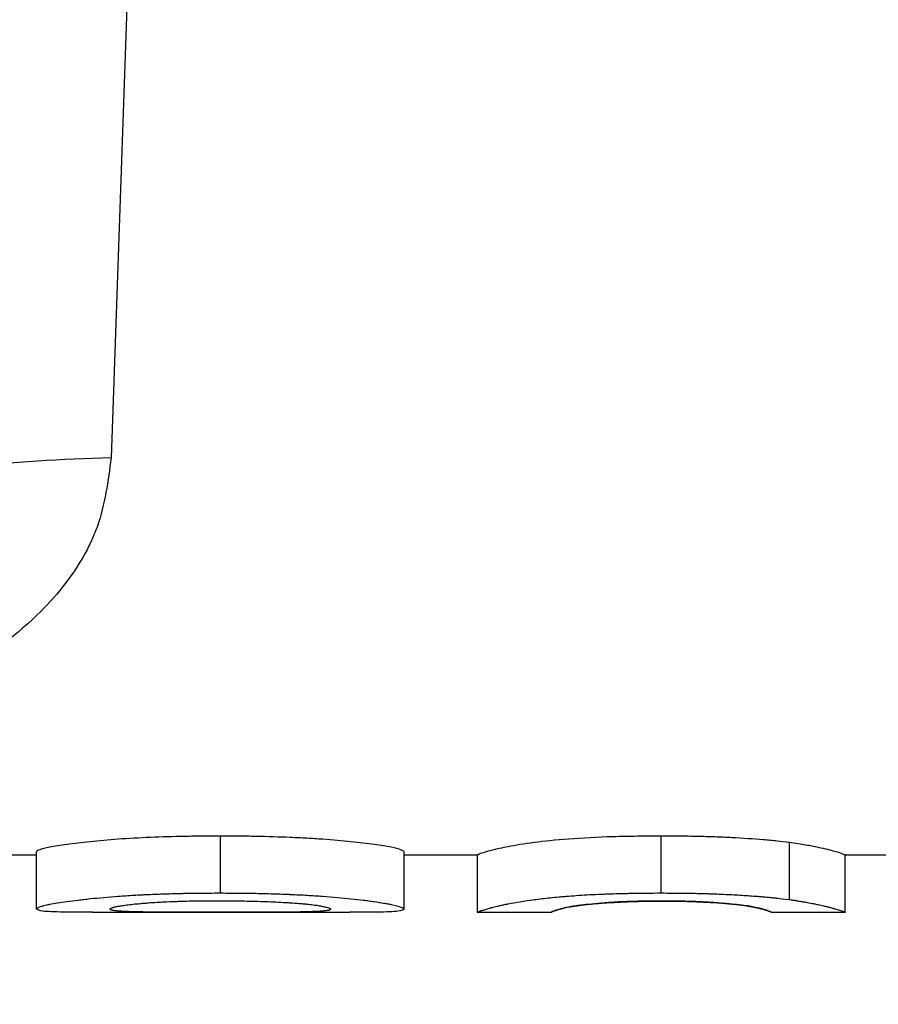
# Model space of a CAD drawing. Units: millimetres. Extents: x 4 to 172, y 4 to 135.
# Drawn here: x 30 to 30, y 27 to 28 of the extents above; entities that cross this region are included whole.
import ezdxf

# ---------------------------------------------------------------- set-up
doc = ezdxf.new("R2010")
doc.units = ezdxf.units.MM
doc.header["$LTSCALE"] = 8
doc.layers.get('0').update_dxf_attribs({"lineweight": 18})

msp = doc.modelspace()

# ---------------------------------------------------------------- linework, layer by layer
at = {"color": 7, "linetype": 'Continuous', "lineweight": 25}
for p, q in [((29.7341, 29.1769), (29.6648, 27.1925)), ((29.7791, 26.7371), (29.7791, 26.7966)), ((30.2406, 26.7371), (30.2406, 26.7966)), ((30.3746, 26.7302), (30.3746, 26.7899)), ((29.5867, 26.7202), (29.5867, 26.7801)), ((29.9714, 26.7201), (29.9714, 26.78)), ((29.5252, 26.7769), (29.5867, 26.7769)), ((29.9714, 26.7769), (30.0484, 26.7769)), ((30.0483, 26.7169), (30.0483, 26.7769)), ((30.4327, 26.7769), (30.5657, 26.7769)), ((30.4329, 26.7169), (30.4329, 26.7769)), ((29.6454, 26.7169), (29.9146, 26.7169)), ((30.0479, 26.7169), (30.1256, 26.7169)), ((30.3558, 26.7169), (30.4333, 26.7169))]:
    msp.add_line(p, q, dxfattribs=at)
at = {"color": 8, "linetype": 'Continuous', "lineweight": 25}
for points, knots in [([(29.6648, 27.1925), (29.6132, 27.1905), (29.5099, 27.1866), (29.3608, 27.1495), (29.2231, 27.0912), (29.1019, 27.0114), (29.0014, 26.9138), (28.9273, 26.8017), (28.8841, 26.7021), (28.8772, 26.6401), (28.875, 26.6206)], [0, 0, 0, 0, 77.727498, 155.454996, 233.182493, 310.909991, 388.637489, 466.364987, 544.092485, 579.779436, 579.779436, 579.779436, 579.779436]), ([(29.6648, 27.1925), (29.6616, 27.1681), (29.6551, 27.1193), (29.6231, 27.066), (29.5742, 27.012), (29.5012, 26.9607), (29.3796, 26.9085), (29.2273, 26.8694), (29.0916, 26.846), (29.0059, 26.8387), (28.9852, 26.8369)], [0, 0, 0, 0, 65.885087, 131.820488, 166.839803, 255.309379, 343.912221, 447.760083, 551.686037, 584.857024, 584.857024, 584.857024, 584.857024])]:
    msp.add_open_spline(points, degree=3, knots=knots, dxfattribs=at)
at = {"color": 7, "linetype": 'Continuous', "lineweight": 25}
for points, knots in [([(29.7791, 26.7966), (29.7729, 26.7965), (29.7605, 26.7965), (29.7359, 26.7962), (29.7055, 26.7953), (29.6717, 26.7934), (29.647, 26.7912), (29.6299, 26.7893), (29.6184, 26.7879), (29.6084, 26.7864), (29.6003, 26.785), (29.594, 26.7836), (29.5898, 26.7823), (29.5872, 26.7811), (29.5869, 26.7805), (29.5867, 26.7801)], [0, 0, 0, 0, 58.093626, 116.173364, 232.196643, 348.564186, 464.146605, 521.690766, 580.303733, 638.533146, 696.434284, 754.50153, 812.574514, 870.646767, 928.735048, 928.735048, 928.735048, 928.735048]), ([(29.9714, 26.78), (29.9712, 26.7804), (29.9709, 26.781), (29.9675, 26.7826), (29.9592, 26.7848), (29.9411, 26.7878), (29.9167, 26.7907), (29.8919, 26.7929), (29.87, 26.7943), (29.8468, 26.7954), (29.8225, 26.7962), (29.7977, 26.7965), (29.7853, 26.7965), (29.7791, 26.7966)], [0, 0, 0, 0, 49.88395, 99.75375, 199.354565, 298.942483, 398.546741, 498.145163, 548.007093, 597.877327, 697.518355, 747.393405, 797.281454, 797.281454, 797.281454, 797.281454]), ([(30.2406, 26.7966), (30.2321, 26.7965), (30.2152, 26.7964), (30.1816, 26.7958), (30.1425, 26.7937), (30.1047, 26.7897), (30.0835, 26.7862), (30.0709, 26.7836), (30.0613, 26.7813), (30.0537, 26.779), (30.0498, 26.7776), (30.0486, 26.777), (30.0484, 26.7769), (30.0483, 26.7769)], [0, 0, 0, 0, 50.141368, 100.025163, 199.95313, 295.140436, 399.825812, 448.332246, 499.845905, 599.77631, 699.706334, 749.666105, 799.642757, 799.642757, 799.642757, 799.642757]), ([(30.3746, 26.7899), (30.3704, 26.7904), (30.362, 26.7914), (30.3425, 26.7931), (30.3205, 26.7947), (30.2966, 26.7957), (30.2782, 26.7962), (30.2595, 26.7965), (30.2469, 26.7965), (30.2406, 26.7966)], [0, 0, 0, 0, 65.920539, 131.814775, 263.361277, 329.267636, 395.17762, 461.089804, 527.024292, 527.024292, 527.024292, 527.024292]), ([(30.4329, 26.7769), (30.4328, 26.7769), (30.4324, 26.777), (30.4303, 26.778), (30.4248, 26.7798), (30.4154, 26.7823), (30.4069, 26.7843), (30.3987, 26.7859), (30.3918, 26.7872), (30.3838, 26.7885), (30.3777, 26.7894), (30.3746, 26.7899)], [0, 0, 0, 0, 83.414367, 166.82269, 333.559286, 416.955313, 500.332266, 544.449926, 583.73905, 625.432767, 667.138855, 667.138855, 667.138855, 667.138855]), ([(29.5867, 26.7202), (29.5868, 26.7204), (29.587, 26.7206), (29.5872, 26.7209), (29.5872, 26.721), (29.5874, 26.7211), (29.5874, 26.7211), (29.5875, 26.7212), (29.5875, 26.7212), (29.5875, 26.7212), (29.5875, 26.7213), (29.5875, 26.7213), (29.5875, 26.7213), (29.588, 26.7216), (29.5889, 26.722), (29.5907, 26.7227), (29.5914, 26.7229), (29.5924, 26.7233), (29.5928, 26.7234), (29.5936, 26.7236), (29.5939, 26.7237), (29.5952, 26.724), (29.5962, 26.7243), (29.5982, 26.7247), (29.5994, 26.725), (29.603, 26.7257), (29.6057, 26.7262), (29.6117, 26.7272), (29.6149, 26.7277), (29.6223, 26.7287), (29.6261, 26.7292), (29.6322, 26.7299), (29.6343, 26.7301), (29.6385, 26.7306), (29.6406, 26.7309), (29.652, 26.732), (29.6618, 26.7329), (29.6776, 26.734), (29.683, 26.7344), (29.6914, 26.7349), (29.6943, 26.735), (29.6986, 26.7353), (29.7001, 26.7353), (29.703, 26.7355), (29.7046, 26.7355), (29.7116, 26.7358), (29.7175, 26.7361), (29.7265, 26.7363), (29.7295, 26.7364), (29.7342, 26.7365), (29.7357, 26.7366), (29.7389, 26.7366), (29.7405, 26.7367), (29.7451, 26.7368), (29.7481, 26.7368), (29.7528, 26.7369), (29.7543, 26.7369), (29.7566, 26.7369), (29.7574, 26.7369), (29.7586, 26.7369), (29.7589, 26.7369), (29.7595, 26.737), (29.7597, 26.737), (29.7601, 26.737), (29.7604, 26.737), (29.7646, 26.737), (29.7708, 26.737), (29.7791, 26.7371)], [0, 0, 0, 0, 71.654805, 71.654805, 107.482207, 107.482207, 125.395908, 125.395908, 134.352758, 134.352758, 138.831184, 138.831184, 143.309609, 143.309609, 286.619218, 286.619218, 358.274023, 358.274023, 394.101425, 394.101425, 429.928827, 429.928827, 501.583632, 501.583632, 573.238436, 573.238436, 716.548045, 716.548045, 859.857654, 859.857654, 1003.167263, 1003.167263, 1074.822068, 1074.822068, 1146.476872, 1146.476872, 1433.09609, 1433.09609, 1576.405699, 1576.405699, 1648.060504, 1648.060504, 1683.887906, 1683.887906, 1719.715308, 1719.715308, 1863.024917, 1863.024917, 1934.679722, 1934.679722, 1970.507124, 1970.507124, 2006.334526, 2006.334526, 2077.989331, 2077.989331, 2113.816733, 2113.816733, 2131.730434, 2131.730434, 2140.687285, 2140.687285, 2145.16571, 2145.16571, 2149.644135, 2149.644135, 2292.953744, 2292.953744, 2292.953744, 2292.953744]), ([(29.7791, 26.7371), (29.7832, 26.737), (29.7868, 26.737), (29.7915, 26.737), (29.7929, 26.737), (29.7949, 26.737), (29.7955, 26.737), (29.7964, 26.737), (29.7966, 26.737), (29.7971, 26.737), (29.7972, 26.737), (29.7975, 26.737), (29.7975, 26.737), (29.8009, 26.7369), (29.8041, 26.7369), (29.8102, 26.7368), (29.8133, 26.7368), (29.8224, 26.7366), (29.8285, 26.7364), (29.8375, 26.7361), (29.8406, 26.736), (29.8451, 26.7359), (29.8466, 26.7358), (29.8495, 26.7357), (29.851, 26.7356), (29.8556, 26.7354), (29.8586, 26.7353), (29.8644, 26.735), (29.8671, 26.7349), (29.8726, 26.7345), (29.8754, 26.7344), (29.8808, 26.734), (29.8836, 26.7338), (29.897, 26.7328), (29.9067, 26.732), (29.9204, 26.7305), (29.9247, 26.73), (29.9307, 26.7293), (29.9327, 26.7291), (29.9365, 26.7286), (29.9382, 26.7283), (29.9437, 26.7275), (29.947, 26.727), (29.9514, 26.7263), (29.9528, 26.7261), (29.9548, 26.7257), (29.9555, 26.7256), (29.9567, 26.7253), (29.9573, 26.7252), (29.9623, 26.7242), (29.9657, 26.7232), (29.9687, 26.7221), (29.9692, 26.7219), (29.9698, 26.7216), (29.97, 26.7215), (29.9702, 26.7214), (29.9703, 26.7213), (29.9704, 26.7213), (29.9705, 26.7213), (29.9705, 26.7212), (29.9705, 26.7212), (29.9705, 26.7212), (29.9706, 26.7212), (29.9709, 26.7209), (29.9712, 26.7205), (29.9714, 26.7201)], [0, 0, 0, 0, 69.763805, 69.763805, 104.645708, 104.645708, 122.086659, 122.086659, 130.807134, 130.807134, 135.167372, 135.167372, 139.52761, 139.52761, 209.291415, 209.291415, 279.05522, 279.05522, 418.58283, 418.58283, 488.346635, 488.346635, 523.228538, 523.228538, 558.11044, 558.11044, 627.874245, 627.874245, 697.63805, 697.63805, 767.401855, 767.401855, 837.16566, 837.16566, 1116.22088, 1116.22088, 1255.74849, 1255.74849, 1325.512295, 1325.512295, 1395.2761, 1395.2761, 1534.80371, 1534.80371, 1604.567515, 1604.567515, 1639.449418, 1639.449418, 1674.33132, 1674.33132, 1953.386541, 1953.386541, 2023.150346, 2023.150346, 2058.032248, 2058.032248, 2075.473199, 2075.473199, 2084.193675, 2084.193675, 2088.553913, 2088.553913, 2092.914151, 2092.914151, 2232.441761, 2232.441761, 2232.441761, 2232.441761]), ([(30.0483, 26.7169), (30.0484, 26.7169), (30.0484, 26.7169), (30.0485, 26.717), (30.0486, 26.717), (30.0486, 26.717), (30.0487, 26.717), (30.0487, 26.717), (30.0487, 26.717), (30.0487, 26.717), (30.0487, 26.717), (30.0487, 26.717), (30.0487, 26.717), (30.0487, 26.717), (30.0487, 26.717), (30.0488, 26.7171), (30.049, 26.7172), (30.0492, 26.7173), (30.0493, 26.7173), (30.0494, 26.7174), (30.0495, 26.7174), (30.0495, 26.7174), (30.0496, 26.7175), (30.0496, 26.7175), (30.0496, 26.7175), (30.0501, 26.7177), (30.0507, 26.718), (30.0519, 26.7184), (30.0524, 26.7185), (30.0531, 26.7188), (30.0534, 26.7189), (30.0537, 26.719), (30.0539, 26.7191), (30.0541, 26.7191), (30.0542, 26.7191), (30.0543, 26.7192), (30.0544, 26.7192), (30.0557, 26.7196), (30.0571, 26.7201), (30.0595, 26.7208), (30.0603, 26.721), (30.0616, 26.7214), (30.0621, 26.7215), (30.0628, 26.7217), (30.063, 26.7218), (30.0634, 26.7219), (30.0635, 26.7219), (30.0637, 26.722), (30.0638, 26.722), (30.0662, 26.7226), (30.0687, 26.7232), (30.0728, 26.7241), (30.0742, 26.7244), (30.0765, 26.7249), (30.0772, 26.7251), (30.0784, 26.7253), (30.0788, 26.7254), (30.0794, 26.7255), (30.0796, 26.7255), (30.0799, 26.7256), (30.08, 26.7256), (30.0802, 26.7257), (30.0803, 26.7257), (30.0881, 26.7272), (30.0972, 26.7287), (30.113, 26.7308), (30.1186, 26.7315), (30.1275, 26.7324), (30.1306, 26.7327), (30.1353, 26.7331), (30.1369, 26.7333), (30.1393, 26.7335), (30.1402, 26.7335), (30.1418, 26.7337), (30.1426, 26.7337), (30.1506, 26.7344), (30.1581, 26.7349), (30.1697, 26.7355), (30.1737, 26.7357), (30.1798, 26.7359), (30.1818, 26.736), (30.1849, 26.7361), (30.186, 26.7362), (30.1875, 26.7362), (30.188, 26.7362), (30.1891, 26.7363), (30.1897, 26.7363), (30.1938, 26.7364), (30.1977, 26.7365), (30.204, 26.7366), (30.2061, 26.7367), (30.2094, 26.7367), (30.2106, 26.7367), (30.2123, 26.7368), (30.2128, 26.7368), (30.2137, 26.7368), (30.214, 26.7368), (30.2144, 26.7368), (30.2146, 26.7368), (30.2149, 26.7368), (30.2151, 26.7368), (30.2208, 26.7369), (30.2293, 26.737), (30.2406, 26.7371)], [0, 0, 0, 0, 111.062296, 111.062296, 166.593444, 166.593444, 194.359018, 194.359018, 208.241805, 208.241805, 215.183198, 215.183198, 218.653895, 218.653895, 222.124592, 222.124592, 333.186888, 333.186888, 388.718036, 388.718036, 416.48361, 416.48361, 430.366397, 430.366397, 444.249184, 444.249184, 666.373776, 666.373776, 777.436072, 777.436072, 832.96722, 832.96722, 860.732794, 860.732794, 874.615581, 874.615581, 888.498368, 888.498368, 1110.62296, 1110.62296, 1221.685256, 1221.685256, 1277.216404, 1277.216404, 1304.981978, 1304.981978, 1318.864765, 1318.864765, 1332.747552, 1332.747552, 1554.872143, 1554.872143, 1665.934439, 1665.934439, 1721.465587, 1721.465587, 1749.231161, 1749.231161, 1763.113948, 1763.113948, 1770.055342, 1770.055342, 1776.996735, 1776.996735, 2221.245919, 2221.245919, 2443.370511, 2443.370511, 2554.432807, 2554.432807, 2609.963955, 2609.963955, 2637.729529, 2637.729529, 2665.495103, 2665.495103, 2887.619695, 2887.619695, 2998.681991, 2998.681991, 3054.213139, 3054.213139, 3081.978713, 3081.978713, 3095.8615, 3095.8615, 3109.744287, 3109.744287, 3220.806583, 3220.806583, 3276.337731, 3276.337731, 3304.103305, 3304.103305, 3317.986092, 3317.986092, 3324.927485, 3324.927485, 3328.398182, 3328.398182, 3331.868879, 3331.868879, 3553.993471, 3553.993471, 3553.993471, 3553.993471]), ([(30.2406, 26.7371), (30.2448, 26.737), (30.2485, 26.737), (30.2532, 26.737), (30.2546, 26.737), (30.2566, 26.737), (30.2572, 26.737), (30.2581, 26.737), (30.2584, 26.737), (30.2588, 26.737), (30.2589, 26.7369), (30.2592, 26.7369), (30.2593, 26.7369), (30.2659, 26.7369), (30.2721, 26.7368), (30.2812, 26.7366), (30.2843, 26.7365), (30.2889, 26.7364), (30.2904, 26.7363), (30.2935, 26.7362), (30.295, 26.7362), (30.303, 26.7359), (30.3088, 26.7356), (30.32, 26.735), (30.3255, 26.7347), (30.3337, 26.7341), (30.3364, 26.7339), (30.3405, 26.7336), (30.3418, 26.7335), (30.3445, 26.7333), (30.3458, 26.7332), (30.3499, 26.7328), (30.3525, 26.7326), (30.3561, 26.7323), (30.3573, 26.7321), (30.359, 26.732), (30.3595, 26.7319), (30.3604, 26.7318), (30.3606, 26.7318), (30.361, 26.7318), (30.3612, 26.7317), (30.3614, 26.7317), (30.3616, 26.7317), (30.3647, 26.7314), (30.369, 26.7309), (30.3746, 26.7302)], [0, 0, 0, 0, 97.618608, 97.618608, 146.427913, 146.427913, 170.832565, 170.832565, 183.034891, 183.034891, 189.136054, 189.136054, 195.237217, 195.237217, 390.474434, 390.474434, 488.093042, 488.093042, 536.902347, 536.902347, 585.711651, 585.711651, 780.948868, 780.948868, 976.186085, 976.186085, 1073.804693, 1073.804693, 1122.613998, 1122.613998, 1171.423302, 1171.423302, 1269.04191, 1269.04191, 1317.851215, 1317.851215, 1342.255867, 1342.255867, 1354.458193, 1354.458193, 1360.559356, 1360.559356, 1366.660519, 1366.660519, 1561.897736, 1561.897736, 1561.897736, 1561.897736]), ([(29.6637, 26.7202), (29.6638, 26.7204), (29.6639, 26.7206), (29.6641, 26.7208), (29.6641, 26.7208), (29.6642, 26.7208), (29.6642, 26.7209), (29.6642, 26.7209), (29.6643, 26.7209), (29.6644, 26.721), (29.6645, 26.7211), (29.6648, 26.7212), (29.6651, 26.7214), (29.6656, 26.7215), (29.6657, 26.7216), (29.6661, 26.7217), (29.6663, 26.7218), (29.6669, 26.7219), (29.6673, 26.7221), (29.668, 26.7223), (29.6683, 26.7223), (29.6688, 26.7225), (29.6691, 26.7225), (29.6699, 26.7227), (29.6705, 26.7228), (29.6716, 26.7231), (29.6723, 26.7232), (29.6738, 26.7235), (29.6746, 26.7236), (29.6771, 26.724), (29.679, 26.7242), (29.6823, 26.7247), (29.6833, 26.7248), (29.6856, 26.7251), (29.6867, 26.7252), (29.6902, 26.7256), (29.6927, 26.7258), (29.6959, 26.7261), (29.6967, 26.7262), (29.6981, 26.7263), (29.6988, 26.7263), (29.7009, 26.7265), (29.7024, 26.7266), (29.7068, 26.727), (29.7099, 26.7272), (29.7138, 26.7274), (29.7147, 26.7274), (29.7164, 26.7275), (29.7172, 26.7276), (29.7198, 26.7277), (29.7215, 26.7278), (29.7266, 26.728), (29.7301, 26.7282), (29.7344, 26.7283), (29.7352, 26.7284), (29.7369, 26.7284), (29.7378, 26.7284), (29.7404, 26.7285), (29.7422, 26.7286), (29.7478, 26.7287), (29.7517, 26.7288), (29.7577, 26.7289), (29.7596, 26.7289), (29.7634, 26.7289), (29.7652, 26.7289), (29.7673, 26.729), (29.7674, 26.729), (29.7677, 26.729), (29.7679, 26.729), (29.7684, 26.729), (29.7688, 26.729), (29.77, 26.729), (29.7709, 26.729), (29.7737, 26.729), (29.7759, 26.729), (29.7785, 26.729)], [0, 0, 0, 0, 160.603784, 160.603784, 170.641521, 170.641521, 180.679257, 180.679257, 200.75473, 200.75473, 240.905677, 240.905677, 321.207569, 321.207569, 361.358515, 361.358515, 401.509461, 401.509461, 481.811353, 481.811353, 521.962299, 521.962299, 562.113245, 562.113245, 642.415137, 642.415137, 722.71703, 722.71703, 803.018922, 803.018922, 963.622706, 963.622706, 1043.924598, 1043.924598, 1124.226491, 1124.226491, 1284.830275, 1284.830275, 1324.981221, 1324.981221, 1365.132167, 1365.132167, 1445.434059, 1445.434059, 1606.037844, 1606.037844, 1646.18879, 1646.18879, 1686.339736, 1686.339736, 1766.641628, 1766.641628, 1927.245412, 1927.245412, 1967.396358, 1967.396358, 2007.547305, 2007.547305, 2087.849197, 2087.849197, 2248.452981, 2248.452981, 2328.754873, 2328.754873, 2409.056765, 2409.056765, 2419.094502, 2419.094502, 2429.132239, 2429.132239, 2449.207712, 2449.207712, 2489.358658, 2489.358658, 2569.66055, 2569.66055, 2569.66055, 2569.66055]), ([(29.7785, 26.729), (29.7836, 26.729), (29.7875, 26.729), (29.7902, 26.7289), (29.7905, 26.7289), (29.791, 26.7289), (29.7913, 26.7289), (29.792, 26.7289), (29.7925, 26.7289), (29.7939, 26.7289), (29.7949, 26.7289), (29.7977, 26.7289), (29.7996, 26.7288), (29.8091, 26.7286), (29.8166, 26.7284), (29.8276, 26.7281), (29.8312, 26.7279), (29.8382, 26.7276), (29.8416, 26.7274), (29.8457, 26.7272), (29.8467, 26.7272), (29.8484, 26.7271), (29.8492, 26.727), (29.8517, 26.7268), (29.8534, 26.7267), (29.858, 26.7264), (29.8609, 26.7262), (29.8642, 26.7259), (29.8649, 26.7259), (29.8662, 26.7258), (29.8669, 26.7257), (29.8688, 26.7255), (29.87, 26.7254), (29.8736, 26.725), (29.8758, 26.7247), (29.878, 26.7244), (29.8782, 26.7244), (29.8786, 26.7243), (29.8789, 26.7243), (29.8795, 26.7242), (29.8799, 26.7242), (29.8811, 26.724), (29.8819, 26.7238), (29.8842, 26.7234), (29.8857, 26.7231), (29.8877, 26.7227), (29.8883, 26.7226), (29.8894, 26.7223), (29.8899, 26.7222), (29.8913, 26.7218), (29.8921, 26.7216), (29.8928, 26.7213), (29.8929, 26.7212), (29.8932, 26.7211), (29.8933, 26.7211), (29.8937, 26.7209), (29.8938, 26.7208), (29.894, 26.7207), (29.894, 26.7206), (29.894, 26.7206), (29.894, 26.7206), (29.8941, 26.7206), (29.8941, 26.7206), (29.8941, 26.7205), (29.8942, 26.7204), (29.8943, 26.7203), (29.8944, 26.7202), (29.8944, 26.72)], [0, 0, 0, 0, 143.877871, 143.877871, 152.870238, 152.870238, 161.862605, 161.862605, 179.847339, 179.847339, 215.816807, 215.816807, 287.755742, 287.755742, 575.511484, 575.511484, 719.389355, 719.389355, 863.267226, 863.267226, 899.236694, 899.236694, 935.206162, 935.206162, 1007.145097, 1007.145097, 1151.022968, 1151.022968, 1186.992436, 1186.992436, 1222.961904, 1222.961904, 1294.900839, 1294.900839, 1438.77871, 1438.77871, 1456.763444, 1456.763444, 1474.748178, 1474.748178, 1510.717646, 1510.717646, 1582.656581, 1582.656581, 1726.534452, 1726.534452, 1798.473388, 1798.473388, 1870.412323, 1870.412323, 2014.290194, 2014.290194, 2050.259662, 2050.259662, 2086.22913, 2086.22913, 2158.168065, 2158.168065, 2167.160432, 2167.160432, 2176.152799, 2176.152799, 2194.137533, 2194.137533, 2230.107001, 2230.107001, 2302.045936, 2302.045936, 2302.045936, 2302.045936]), ([(30.1252, 26.7169), (30.1253, 26.7169), (30.1255, 26.7171), (30.1258, 26.7172), (30.1258, 26.7172), (30.1258, 26.7172), (30.1258, 26.7172), (30.1258, 26.7172), (30.1258, 26.7172), (30.1259, 26.7173), (30.1259, 26.7173), (30.126, 26.7173), (30.126, 26.7174), (30.1262, 26.7175), (30.1264, 26.7175), (30.1269, 26.7178), (30.1273, 26.7179), (30.1278, 26.7181), (30.1279, 26.7182), (30.1279, 26.7182), (30.128, 26.7182), (30.1281, 26.7182), (30.1282, 26.7183), (30.1284, 26.7184), (30.1286, 26.7184), (30.1291, 26.7186), (30.1294, 26.7188), (30.1306, 26.7192), (30.1314, 26.7195), (30.1343, 26.7204), (30.1365, 26.721), (30.1391, 26.7216), (30.1392, 26.7216), (30.1393, 26.7217), (30.1394, 26.7217), (30.1395, 26.7217), (30.1396, 26.7217), (30.14, 26.7218), (30.1402, 26.7219), (30.141, 26.722), (30.1415, 26.7221), (30.143, 26.7225), (30.144, 26.7227), (30.1472, 26.7233), (30.1495, 26.7237), (30.1521, 26.724), (30.1523, 26.7241), (30.1527, 26.7241), (30.1529, 26.7241), (30.1534, 26.7242), (30.1538, 26.7243), (30.1549, 26.7244), (30.1557, 26.7245), (30.1582, 26.7248), (30.1599, 26.725), (30.1656, 26.7256), (30.1698, 26.726), (30.1792, 26.7268), (30.184, 26.7272), (30.19, 26.7276), (30.1913, 26.7276), (30.1939, 26.7278), (30.1952, 26.7279), (30.1993, 26.7281), (30.2021, 26.7282), (30.2064, 26.7284), (30.2079, 26.7284), (30.2109, 26.7285), (30.2124, 26.7286), (30.2167, 26.7287), (30.2196, 26.7288), (30.2252, 26.7289), (30.2283, 26.7289), (30.2317, 26.7289), (30.2317, 26.7289), (30.232, 26.729), (30.2321, 26.729), (30.2326, 26.729), (30.2329, 26.729), (30.2338, 26.729), (30.2345, 26.729), (30.2368, 26.729), (30.2386, 26.729), (30.2406, 26.729)], [0, 0, 0, 0, 358.722252, 358.722252, 364.327287, 364.327287, 369.932323, 369.932323, 381.142393, 381.142393, 403.562534, 403.562534, 448.402815, 448.402815, 538.083378, 538.083378, 717.444504, 717.444504, 728.654575, 728.654575, 739.864645, 739.864645, 762.284786, 762.284786, 807.125067, 807.125067, 896.805631, 896.805631, 1076.166757, 1076.166757, 1434.889009, 1434.889009, 1440.494044, 1440.494044, 1446.099079, 1446.099079, 1457.30915, 1457.30915, 1479.72929, 1479.72929, 1524.569572, 1524.569572, 1614.250135, 1614.250135, 1793.611261, 1793.611261, 1804.821331, 1804.821331, 1816.031402, 1816.031402, 1838.451543, 1838.451543, 1883.291824, 1883.291824, 1972.972387, 1972.972387, 2152.333513, 2152.333513, 2331.694639, 2331.694639, 2376.534921, 2376.534921, 2421.375202, 2421.375202, 2511.055766, 2511.055766, 2555.896047, 2555.896047, 2600.736329, 2600.736329, 2690.416892, 2690.416892, 2780.097455, 2780.097455, 2785.70249, 2785.70249, 2791.307525, 2791.307525, 2802.517595, 2802.517595, 2824.937736, 2824.937736, 2869.778018, 2869.778018, 2869.778018, 2869.778018]), ([(30.2414, 26.7282), (30.2374, 26.7282), (30.2343, 26.7282), (30.2322, 26.7282), (30.2319, 26.7282), (30.2315, 26.7282), (30.2313, 26.7282), (30.2307, 26.7282), (30.2303, 26.7282), (30.2292, 26.7282), (30.2284, 26.7281), (30.2261, 26.7281), (30.2247, 26.7281), (30.2217, 26.7281), (30.2201, 26.728), (30.2171, 26.728), (30.2156, 26.7279), (30.2112, 26.7278), (30.2083, 26.7277), (30.2, 26.7274), (30.1946, 26.7271), (30.1881, 26.7267), (30.1867, 26.7267), (30.1843, 26.7265), (30.1831, 26.7264), (30.1796, 26.7262), (30.1772, 26.726), (30.1743, 26.7257), (30.1738, 26.7257), (30.1728, 26.7256), (30.1722, 26.7256), (30.1707, 26.7254), (30.1696, 26.7253), (30.1665, 26.7251), (30.1645, 26.7249), (30.1586, 26.7243), (30.1553, 26.7239), (30.1522, 26.7234), (30.1521, 26.7234), (30.1518, 26.7234), (30.1516, 26.7234), (30.1511, 26.7233), (30.1508, 26.7232), (30.1499, 26.7231), (30.1493, 26.723), (30.1475, 26.7227), (30.1464, 26.7225), (30.1431, 26.722), (30.1411, 26.7216), (30.1392, 26.7211), (30.1391, 26.7211), (30.1389, 26.7211), (30.1388, 26.721), (30.1386, 26.721), (30.1384, 26.7209), (30.1379, 26.7208), (30.1375, 26.7207), (30.1365, 26.7205), (30.1359, 26.7203), (30.134, 26.7199), (30.1329, 26.7195), (30.1319, 26.7192), (30.1319, 26.7192), (30.1318, 26.7192), (30.1317, 26.7192), (30.1316, 26.7191), (30.1315, 26.7191), (30.1312, 26.719), (30.131, 26.7189), (30.1304, 26.7188), (30.1301, 26.7186), (30.129, 26.7183), (30.1284, 26.7181), (30.1278, 26.7179), (30.1278, 26.7178), (30.1276, 26.7178), (30.1276, 26.7178), (30.1274, 26.7177), (30.1273, 26.7177), (30.127, 26.7176), (30.1268, 26.7175), (30.1263, 26.7173), (30.126, 26.7172), (30.1258, 26.7171), (30.1258, 26.7171), (30.1258, 26.7171), (30.1258, 26.7171), (30.1257, 26.7171), (30.1257, 26.7171), (30.1257, 26.7171), (30.1257, 26.7171), (30.1256, 26.717), (30.1256, 26.717), (30.1255, 26.717), (30.1255, 26.7169), (30.1253, 26.7169), (30.1253, 26.7169), (30.1252, 26.7169)], [0, 0, 0, 0, 104.678978, 104.678978, 111.221414, 111.221414, 117.76385, 117.76385, 130.848722, 130.848722, 157.018467, 157.018467, 209.357956, 209.357956, 261.697445, 261.697445, 314.036934, 314.036934, 418.715911, 418.715911, 628.073867, 628.073867, 680.413356, 680.413356, 732.752845, 732.752845, 837.431823, 837.431823, 863.601567, 863.601567, 889.771312, 889.771312, 942.110801, 942.110801, 1046.789779, 1046.789779, 1256.147734, 1256.147734, 1269.232607, 1269.232607, 1282.317479, 1282.317479, 1308.487223, 1308.487223, 1360.826712, 1360.826712, 1465.50569, 1465.50569, 1674.863646, 1674.863646, 1687.948518, 1687.948518, 1701.03339, 1701.03339, 1727.203135, 1727.203135, 1779.542624, 1779.542624, 1884.221602, 1884.221602, 2093.579557, 2093.579557, 2106.66443, 2106.66443, 2119.749302, 2119.749302, 2145.919046, 2145.919046, 2198.258535, 2198.258535, 2302.937513, 2302.937513, 2512.295469, 2512.295469, 2538.465213, 2538.465213, 2564.634958, 2564.634958, 2616.974447, 2616.974447, 2721.653425, 2721.653425, 2931.01138, 2931.01138, 2937.553816, 2937.553816, 2944.096252, 2944.096252, 2957.181125, 2957.181125, 2983.350869, 2983.350869, 3035.690358, 3035.690358, 3140.369336, 3140.369336, 3349.727292, 3349.727292, 3349.727292, 3349.727292]), ([(30.2406, 26.729), (30.2447, 26.729), (30.2477, 26.729), (30.2498, 26.7289), (30.2501, 26.7289), (30.2505, 26.7289), (30.2507, 26.7289), (30.2513, 26.7289), (30.2517, 26.7289), (30.2528, 26.7289), (30.2536, 26.7289), (30.2558, 26.7289), (30.2573, 26.7289), (30.2617, 26.7288), (30.2647, 26.7287), (30.2705, 26.7285), (30.2734, 26.7284), (30.277, 26.7283), (30.2776, 26.7283), (30.2789, 26.7282), (30.2796, 26.7282), (30.2816, 26.7281), (30.2829, 26.728), (30.2868, 26.7278), (30.2894, 26.7277), (30.2969, 26.7272), (30.3019, 26.7268), (30.3079, 26.7263), (30.3089, 26.7262), (30.3111, 26.726), (30.3122, 26.7259), (30.3153, 26.7256), (30.3173, 26.7254), (30.3229, 26.7249), (30.3264, 26.7244), (30.3295, 26.724), (30.3296, 26.724), (30.3299, 26.7239), (30.33, 26.7239), (30.3305, 26.7238), (30.3308, 26.7238), (30.3316, 26.7237), (30.3322, 26.7236), (30.3339, 26.7233), (30.335, 26.7231), (30.3383, 26.7225), (30.3403, 26.722), (30.3422, 26.7216), (30.3423, 26.7216), (30.3423, 26.7216), (30.3424, 26.7216), (30.3425, 26.7215), (30.3426, 26.7215), (30.3428, 26.7215), (30.343, 26.7214), (30.3434, 26.7213), (30.3437, 26.7212), (30.3446, 26.721), (30.3452, 26.7208), (30.3468, 26.7204), (30.3479, 26.7201), (30.3507, 26.7192), (30.3522, 26.7186), (30.3534, 26.7181), (30.3534, 26.7181), (30.3535, 26.7181), (30.3535, 26.7181), (30.3535, 26.7181), (30.3536, 26.7181), (30.3536, 26.718), (30.3537, 26.718), (30.3539, 26.7179), (30.354, 26.7179), (30.3543, 26.7178), (30.3545, 26.7177), (30.355, 26.7174), (30.3552, 26.7173), (30.3554, 26.7172), (30.3554, 26.7172), (30.3555, 26.7172), (30.3555, 26.7172), (30.3555, 26.7172), (30.3555, 26.7172), (30.3555, 26.7172), (30.3555, 26.7172), (30.3556, 26.7171), (30.3556, 26.7171), (30.3557, 26.7171), (30.3557, 26.717), (30.3559, 26.7169), (30.3559, 26.7169), (30.356, 26.7169)], [0, 0, 0, 0, 98.552874, 98.552874, 104.712429, 104.712429, 110.871984, 110.871984, 123.191093, 123.191093, 147.829311, 147.829311, 197.105749, 197.105749, 295.658623, 295.658623, 394.211497, 394.211497, 418.849716, 418.849716, 443.487934, 443.487934, 492.764371, 492.764371, 591.317246, 591.317246, 788.422994, 788.422994, 837.699431, 837.699431, 886.975868, 886.975868, 985.528743, 985.528743, 1182.634491, 1182.634491, 1194.9536, 1194.9536, 1207.27271, 1207.27271, 1231.910928, 1231.910928, 1281.187365, 1281.187365, 1379.74024, 1379.74024, 1576.845988, 1576.845988, 1583.005543, 1583.005543, 1589.165097, 1589.165097, 1601.484207, 1601.484207, 1626.122425, 1626.122425, 1675.398862, 1675.398862, 1773.951737, 1773.951737, 1971.057485, 1971.057485, 2365.268982, 2365.268982, 2371.428537, 2371.428537, 2377.588091, 2377.588091, 2389.907201, 2389.907201, 2414.545419, 2414.545419, 2463.821856, 2463.821856, 2562.374731, 2562.374731, 2759.480479, 2759.480479, 2765.640034, 2765.640034, 2771.799588, 2771.799588, 2784.118698, 2784.118698, 2808.756916, 2808.756916, 2858.033353, 2858.033353, 2956.586228, 2956.586228, 3153.691976, 3153.691976, 3153.691976, 3153.691976]), ([(30.3212, 26.7245), (30.318, 26.7249), (30.3155, 26.7251), (30.3137, 26.7253), (30.3136, 26.7253), (30.3134, 26.7253), (30.3133, 26.7253), (30.3131, 26.7253), (30.3129, 26.7254), (30.3124, 26.7254), (30.3121, 26.7254), (30.311, 26.7255), (30.3104, 26.7256), (30.3083, 26.7258), (30.3069, 26.7259), (30.3028, 26.7262), (30.2998, 26.7264), (30.2947, 26.7268), (30.2929, 26.7269), (30.2896, 26.727), (30.288, 26.7271), (30.2857, 26.7272), (30.2848, 26.7273), (30.2831, 26.7274), (30.2822, 26.7274), (30.2796, 26.7275), (30.2778, 26.7276), (30.2724, 26.7278), (30.2686, 26.7279), (30.2606, 26.7281), (30.2569, 26.7281), (30.2529, 26.7282), (30.2528, 26.7282), (30.2524, 26.7282), (30.2522, 26.7282), (30.2517, 26.7282), (30.2513, 26.7282), (30.2501, 26.7282), (30.2492, 26.7282), (30.2463, 26.7282), (30.244, 26.7282), (30.2414, 26.7282)], [0, 0, 0, 0, 178.023045, 178.023045, 183.586265, 183.586265, 189.149485, 189.149485, 200.275925, 200.275925, 222.528806, 222.528806, 267.034567, 267.034567, 356.04609, 356.04609, 534.069134, 534.069134, 623.080657, 623.080657, 712.092179, 712.092179, 756.59794, 756.59794, 801.103702, 801.103702, 890.115224, 890.115224, 1068.138269, 1068.138269, 1246.161314, 1246.161314, 1257.287754, 1257.287754, 1268.414194, 1268.414194, 1290.667075, 1290.667075, 1335.172836, 1335.172836, 1424.184358, 1424.184358, 1424.184358, 1424.184358]), ([(30.3746, 26.7302), (30.3766, 26.7299), (30.3784, 26.7296), (30.3807, 26.7293), (30.3813, 26.7292), (30.3823, 26.729), (30.3826, 26.729), (30.383, 26.7289), (30.3831, 26.7289), (30.3833, 26.7289), (30.3834, 26.7288), (30.3835, 26.7288), (30.3835, 26.7288), (30.3851, 26.7286), (30.3866, 26.7283), (30.3886, 26.728), (30.3893, 26.7279), (30.3902, 26.7277), (30.3905, 26.7277), (30.3911, 26.7276), (30.3915, 26.7275), (30.394, 26.7271), (30.3962, 26.7266), (30.3994, 26.726), (30.4005, 26.7258), (30.4022, 26.7254), (30.4027, 26.7253), (30.4035, 26.7251), (30.4038, 26.7251), (30.4043, 26.725), (30.4046, 26.7249), (30.4068, 26.7244), (30.4086, 26.7241), (30.4111, 26.7235), (30.4119, 26.7233), (30.413, 26.723), (30.4134, 26.7229), (30.414, 26.7228), (30.4142, 26.7227), (30.4145, 26.7226), (30.4147, 26.7226), (30.4162, 26.7222), (30.4175, 26.7219), (30.4193, 26.7214), (30.4199, 26.7212), (30.4208, 26.721), (30.421, 26.7209), (30.4214, 26.7208), (30.4216, 26.7207), (30.4219, 26.7206), (30.422, 26.7206), (30.4241, 26.72), (30.4258, 26.7195), (30.4279, 26.7188), (30.4285, 26.7186), (30.4293, 26.7183), (30.4296, 26.7182), (30.43, 26.7181), (30.4301, 26.718), (30.4303, 26.718), (30.4303, 26.7179), (30.4304, 26.7179), (30.4305, 26.7179), (30.4309, 26.7177), (30.4313, 26.7176), (30.4317, 26.7174), (30.4318, 26.7173), (30.432, 26.7173), (30.4321, 26.7172), (30.4321, 26.7172), (30.4322, 26.7172), (30.4322, 26.7172), (30.4322, 26.7172), (30.4322, 26.7172), (30.4322, 26.7172), (30.4322, 26.7171), (30.4322, 26.7171), (30.4325, 26.717), (30.4327, 26.7169), (30.4329, 26.7169)], [0, 0, 0, 0, 85.815749, 85.815749, 128.723623, 128.723623, 150.17756, 150.17756, 160.904529, 160.904529, 166.268013, 166.268013, 171.631497, 171.631497, 257.447246, 257.447246, 300.35512, 300.35512, 321.809057, 321.809057, 343.262994, 343.262994, 514.894492, 514.894492, 600.71024, 600.71024, 643.618115, 643.618115, 665.072052, 665.072052, 686.525989, 686.525989, 858.157486, 858.157486, 943.973235, 943.973235, 986.881109, 986.881109, 1008.335046, 1008.335046, 1029.788983, 1029.788983, 1201.420481, 1201.420481, 1287.236229, 1287.236229, 1330.144104, 1330.144104, 1351.598041, 1351.598041, 1373.051978, 1373.051978, 1716.314972, 1716.314972, 1887.94647, 1887.94647, 1973.762218, 1973.762218, 2016.670093, 2016.670093, 2038.12403, 2038.12403, 2059.577967, 2059.577967, 2231.209464, 2231.209464, 2317.025213, 2317.025213, 2359.933087, 2359.933087, 2381.387024, 2381.387024, 2392.113993, 2392.113993, 2397.477477, 2397.477477, 2402.840961, 2402.840961, 2746.103956, 2746.103956, 2746.103956, 2746.103956]), ([(29.6454, 26.7169), (29.6348, 26.7169), (29.6111, 26.7169), (29.5903, 26.7178), (29.5879, 26.7194), (29.5867, 26.7202)], [0, 0, 0, 0, 69.960857, 157.707411, 245.961327, 245.961327, 245.961327, 245.961327]), ([(29.7807, 26.7169), (29.7756, 26.7169), (29.7717, 26.7169), (29.769, 26.7169), (29.7686, 26.7169), (29.7682, 26.7169), (29.7679, 26.7169), (29.7672, 26.7169), (29.7667, 26.7169), (29.7653, 26.7169), (29.7643, 26.7169), (29.7614, 26.7169), (29.7595, 26.7169), (29.7498, 26.7169), (29.7423, 26.7169), (29.7341, 26.7169), (29.7331, 26.7169), (29.7312, 26.7169), (29.7303, 26.7169), (29.7276, 26.7169), (29.7259, 26.7169), (29.721, 26.717), (29.7176, 26.717), (29.7073, 26.717), (29.7013, 26.7171), (29.6949, 26.7172), (29.6937, 26.7172), (29.6911, 26.7173), (29.6899, 26.7173), (29.6873, 26.7174), (29.686, 26.7174), (29.6836, 26.7175), (29.6825, 26.7175), (29.6805, 26.7176), (29.6796, 26.7177), (29.6776, 26.7178), (29.6767, 26.7178), (29.6741, 26.718), (29.6726, 26.7181), (29.671, 26.7182), (29.6707, 26.7182), (29.6701, 26.7183), (29.6698, 26.7183), (29.669, 26.7184), (29.6684, 26.7185), (29.6673, 26.7187), (29.6669, 26.7187), (29.6661, 26.7189), (29.6657, 26.719), (29.6651, 26.7191), (29.6648, 26.7192), (29.6644, 26.7194), (29.6642, 26.7195), (29.6641, 26.7196), (29.6641, 26.7196), (29.6641, 26.7196), (29.664, 26.7196), (29.664, 26.7196), (29.664, 26.7197), (29.6639, 26.7197), (29.6639, 26.7198), (29.6638, 26.7199), (29.6637, 26.72), (29.6637, 26.7202)], [0, 0, 0, 0, 134.931452, 134.931452, 143.364667, 143.364667, 151.797883, 151.797883, 168.664314, 168.664314, 202.397177, 202.397177, 269.862903, 269.862903, 539.725806, 539.725806, 573.458669, 573.458669, 607.191532, 607.191532, 674.657258, 674.657258, 809.588709, 809.588709, 1079.451612, 1079.451612, 1146.917338, 1146.917338, 1214.383064, 1214.383064, 1281.84879, 1281.84879, 1349.314516, 1349.314516, 1416.780241, 1416.780241, 1484.245967, 1484.245967, 1619.177419, 1619.177419, 1652.910282, 1652.910282, 1686.643145, 1686.643145, 1754.10887, 1754.10887, 1821.574596, 1821.574596, 1889.040322, 1889.040322, 1956.506048, 1956.506048, 2023.971773, 2023.971773, 2032.404989, 2032.404989, 2040.838205, 2040.838205, 2057.704636, 2057.704636, 2091.437499, 2091.437499, 2158.903225, 2158.903225, 2158.903225, 2158.903225]), ([(29.8944, 26.72), (29.8943, 26.7198), (29.8942, 26.7196), (29.894, 26.7195), (29.894, 26.7195), (29.8939, 26.7194), (29.8939, 26.7194), (29.8939, 26.7194), (29.8938, 26.7194), (29.8937, 26.7193), (29.8936, 26.7193), (29.8933, 26.7191), (29.893, 26.7191), (29.8923, 26.7189), (29.892, 26.7188), (29.8912, 26.7186), (29.8908, 26.7186), (29.89, 26.7185), (29.8895, 26.7184), (29.8884, 26.7183), (29.8877, 26.7182), (29.8856, 26.718), (29.884, 26.7179), (29.8817, 26.7178), (29.8809, 26.7177), (29.8791, 26.7176), (29.8781, 26.7176), (29.8761, 26.7175), (29.8749, 26.7175), (29.8728, 26.7174), (29.8716, 26.7174), (29.8682, 26.7173), (29.8657, 26.7172), (29.8578, 26.7171), (29.852, 26.717), (29.8423, 26.717), (29.8391, 26.717), (29.8326, 26.7169), (29.829, 26.7169), (29.8248, 26.7169), (29.8245, 26.7169), (29.8236, 26.7169), (29.8232, 26.7169), (29.8219, 26.7169), (29.821, 26.7169), (29.8184, 26.7169), (29.8166, 26.7169), (29.8111, 26.7169), (29.8073, 26.7169), (29.7994, 26.7169), (29.7957, 26.7169), (29.7918, 26.7169), (29.7918, 26.7169), (29.7914, 26.7169), (29.7912, 26.7169), (29.7907, 26.7169), (29.7903, 26.7169), (29.7892, 26.7169), (29.7883, 26.7169), (29.7855, 26.7169), (29.7833, 26.7169), (29.7807, 26.7169)], [0, 0, 0, 0, 131.093314, 131.093314, 139.286646, 139.286646, 147.479978, 147.479978, 163.866642, 163.866642, 196.639971, 196.639971, 262.186628, 262.186628, 327.733284, 327.733284, 393.279941, 393.279941, 458.826598, 458.826598, 524.373255, 524.373255, 655.466569, 655.466569, 721.013226, 721.013226, 786.559883, 786.559883, 852.106539, 852.106539, 917.653196, 917.653196, 1048.74651, 1048.74651, 1310.933138, 1310.933138, 1442.026451, 1442.026451, 1573.119765, 1573.119765, 1589.506429, 1589.506429, 1605.893094, 1605.893094, 1638.666422, 1638.666422, 1704.213079, 1704.213079, 1835.306393, 1835.306393, 1966.399707, 1966.399707, 1974.593039, 1974.593039, 1982.786371, 1982.786371, 1999.173035, 1999.173035, 2031.946363, 2031.946363, 2097.49302, 2097.49302, 2097.49302, 2097.49302]), ([(29.9714, 26.7201), (29.9702, 26.7193), (29.9678, 26.7177), (29.9481, 26.7169), (29.9245, 26.7169), (29.9146, 26.7169)], [0, 0, 0, 0, 91.028564, 181.445258, 247.9091, 247.9091, 247.9091, 247.9091]), ([(30.356, 26.7169), (30.3559, 26.7168), (30.3557, 26.7169), (30.3556, 26.717), (30.3556, 26.717), (30.3556, 26.717), (30.3556, 26.717), (30.3556, 26.717), (30.3556, 26.717), (30.3556, 26.717), (30.3555, 26.717), (30.3555, 26.717), (30.3555, 26.717), (30.3554, 26.7171), (30.3553, 26.7171), (30.3551, 26.7172), (30.3549, 26.7172), (30.3547, 26.7173), (30.3547, 26.7173), (30.3547, 26.7174), (30.3546, 26.7174), (30.3545, 26.7174), (30.3545, 26.7174), (30.3543, 26.7175), (30.3542, 26.7175), (30.3537, 26.7177), (30.3534, 26.7178), (30.3523, 26.7182), (30.3514, 26.7185), (30.3503, 26.7188), (30.3502, 26.7188), (30.35, 26.7189), (30.35, 26.7189), (30.3497, 26.719), (30.3496, 26.719), (30.3491, 26.7192), (30.3488, 26.7193), (30.3478, 26.7196), (30.3472, 26.7197), (30.3463, 26.72), (30.3462, 26.72), (30.346, 26.72), (30.3459, 26.7201), (30.3456, 26.7201), (30.3454, 26.7202), (30.3447, 26.7204), (30.3443, 26.7205), (30.3428, 26.7208), (30.3418, 26.7211), (30.3406, 26.7213), (30.3404, 26.7214), (30.3401, 26.7214), (30.3399, 26.7215), (30.3394, 26.7216), (30.3391, 26.7216), (30.3381, 26.7218), (30.3375, 26.722), (30.3355, 26.7224), (30.3341, 26.7226), (30.3326, 26.7229), (30.3324, 26.7229), (30.3319, 26.723), (30.3317, 26.723), (30.3311, 26.7231), (30.3307, 26.7232), (30.3294, 26.7234), (30.3284, 26.7236), (30.3273, 26.7237), (30.3273, 26.7237), (30.3271, 26.7237), (30.327, 26.7238), (30.3267, 26.7238), (30.3266, 26.7238), (30.3259, 26.7239), (30.3254, 26.724), (30.3239, 26.7242), (30.3227, 26.7243), (30.3212, 26.7245)], [0, 0, 0, 0, 334.121833, 334.121833, 339.342486, 339.342486, 344.56314, 344.56314, 355.004447, 355.004447, 375.887062, 375.887062, 417.652291, 417.652291, 501.182749, 501.182749, 668.243666, 668.243666, 689.12628, 689.12628, 710.008895, 710.008895, 751.774124, 751.774124, 835.304582, 835.304582, 1002.365499, 1002.365499, 1336.487331, 1336.487331, 1357.369946, 1357.369946, 1378.252561, 1378.252561, 1420.01779, 1420.01779, 1503.548248, 1503.548248, 1670.609164, 1670.609164, 1691.491779, 1691.491779, 1712.374393, 1712.374393, 1754.139622, 1754.139622, 1837.670081, 1837.670081, 2004.730997, 2004.730997, 2025.613612, 2025.613612, 2046.496226, 2046.496226, 2088.261455, 2088.261455, 2171.791914, 2171.791914, 2338.85283, 2338.85283, 2359.735445, 2359.735445, 2380.618059, 2380.618059, 2422.383288, 2422.383288, 2505.913746, 2505.913746, 2516.355054, 2516.355054, 2526.796361, 2526.796361, 2547.678976, 2547.678976, 2589.444205, 2589.444205, 2672.974663, 2672.974663, 2672.974663, 2672.974663])]:
    msp.add_open_spline(points, degree=3, knots=knots, dxfattribs=at)

doc.saveas('drawing.dxf')
